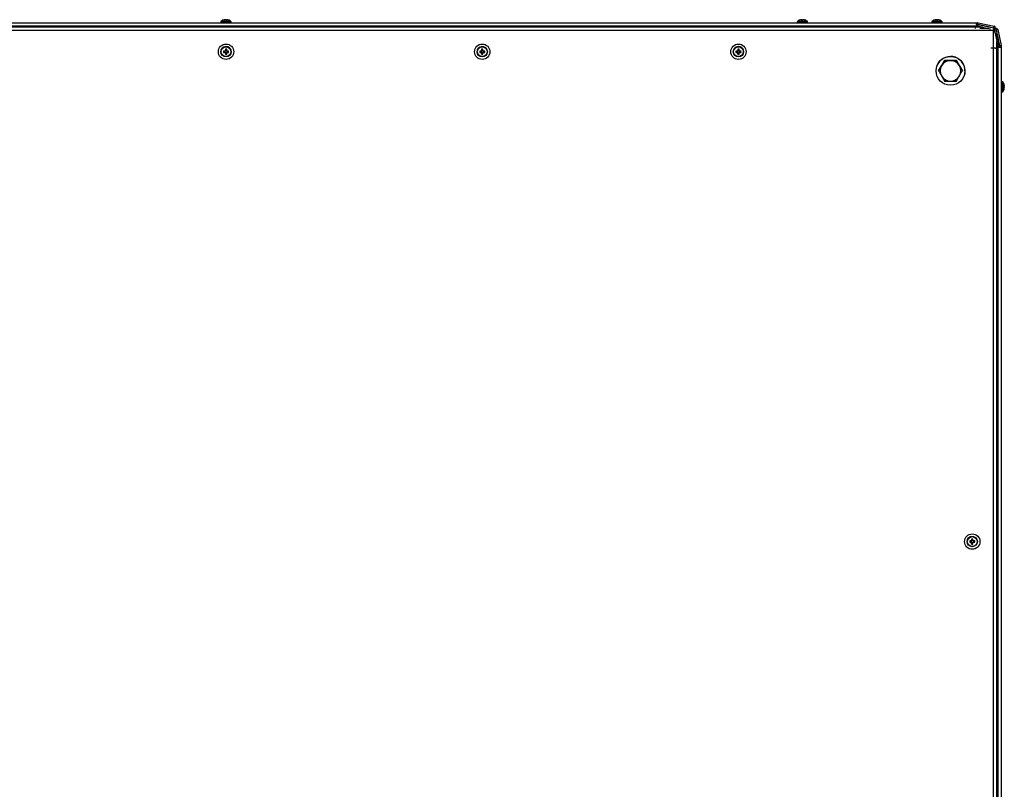
# Model space of a CAD drawing. Units: millimetres. Extents: x -219 to 8181, y 38 to 5978.
# Drawn here: x 695 to 1464, y 3922 to 4523 of the extents above; entities that cross this region are included whole.
import ezdxf

# ---------------------------------------------------------------- set-up
doc = ezdxf.new("R2010")
doc.units = ezdxf.units.MM
doc.header["$LTSCALE"] = 5

msp = doc.modelspace()

# ---------------------------------------------------------------- linework, layer by layer
at = {"color": 7, "linetype": 'Continuous', "lineweight": 25}
for p, q in [((270.14, 4520.19), (1441.94, 4520.19)), ((852.02, 4521.18), (852.02, 4520.19)), ((852.04, 4521.25), (852.03, 4521.19)), ((852.04, 4521.21), (852.04, 4520.19)), ((855.04, 4522.68), (855.24, 4522.68)), ((855.89, 4522.68), (855.43, 4522.68)), ((856.2, 4522.68), (856.66, 4522.68)), ((857.04, 4522.68), (856.84, 4522.68)), ((860.04, 4520.19), (860.04, 4521.21)), ((1302.02, 4521.18), (1302.02, 4520.19)), ((1302.04, 4521.25), (1302.03, 4521.19)), ((1302.04, 4521.21), (1302.04, 4520.19)), ((1305.04, 4522.68), (1305.24, 4522.68)), ((1305.89, 4522.68), (1305.43, 4522.68)), ((1306.2, 4522.68), (1306.66, 4522.68)), ((1307.04, 4522.68), (1306.84, 4522.68)), ((1310.04, 4520.19), (1310.04, 4521.21)), ((1407.03, 4521.2), (1407.03, 4520.19)), ((1407.03, 4521.19), (1407.03, 4520.19)), ((1407.03, 4521.19), (1407.03, 4520.19)), ((1407.03, 4521.18), (1407.03, 4520.19)), ((1407.04, 4521.21), (1407.04, 4520.19)), ((1407.04, 4521.2), (1407.04, 4520.19)), ((1407.04, 4521.2), (1407.04, 4520.19)), ((1410.04, 4522.68), (1410.24, 4522.68)), ((1410.89, 4522.68), (1410.43, 4522.68)), ((1411.2, 4522.68), (1411.65, 4522.68)), ((1412.04, 4522.68), (1411.84, 4522.68)), ((1415.04, 4520.19), (1415.04, 4521.21)), ((1441.94, 4520.19), (1441.94, 4517.69)), ((1442.04, 4520.19), (1441.94, 4520.19)), ((1442.04, 4518.99), (1442.04, 4520.19)), ((1442.04, 4520.19), (1442.95, 4520.19)), ((1442.04, 4518.99), (1442.04, 4520.19)), ((1442.95, 4518.99), (1442.95, 4520.19)), ((1443.08, 4519), (1443.32, 4520.16)), ((1443.32, 4520.16), (1455.7, 4517.52)), ((1455.24, 4514.28), (257, 4514.28)), ((270.14, 4517.69), (1441.94, 4517.69)), ((1441.94, 4517.69), (270.14, 4517.69)), ((1440.94, 4516.94), (271.15, 4516.94)), ((849.59, 4517.67), (412.49, 4517.67)), ((412.49, 4517.67), (849.59, 4517.67)), ((849.86, 4517.13), (849.92, 4516.94)), ((849.87, 4517.15), (849.95, 4516.94)), ((862.13, 4516.94), (862.21, 4517.15)), ((1299.59, 4517.67), (862.49, 4517.67)), ((862.49, 4517.67), (1299.59, 4517.67)), ((1299.86, 4517.13), (1299.92, 4516.94)), ((1299.87, 4517.15), (1299.95, 4516.94)), ((1312.13, 4516.94), (1312.21, 4517.15)), ((1404.59, 4517.67), (1312.49, 4517.67)), ((1312.49, 4517.67), (1404.59, 4517.67)), ((1404.62, 4517.67), (1404.86, 4517.12)), ((1404.86, 4517.14), (1404.94, 4516.94)), ((1404.86, 4517.14), (1404.93, 4516.94)), ((1404.86, 4517.13), (1404.93, 4516.94)), ((1404.86, 4517.13), (1404.92, 4516.94)), ((1404.87, 4517.15), (1404.95, 4516.94)), ((1404.87, 4517.15), (1404.95, 4516.94)), ((1404.87, 4517.14), (1404.94, 4516.94)), ((1417.13, 4516.94), (1417.21, 4517.15)), ((1441.92, 4517.67), (1417.48, 4517.67)), ((1417.48, 4517.67), (1441.92, 4517.67)), ((1446.3, 4516.94), (1440.94, 4516.94)), ((1441.92, 4517.69), (1441.92, 4517.67)), ((1441.92, 4517.67), (1441.92, 4517.67)), ((1441.94, 4518.99), (1442.04, 4518.99)), ((1441.94, 4518.97), (1442.02, 4518.97)), ((1441.94, 4518.92), (1442.68, 4518.92)), ((1441.94, 4517.72), (1442.68, 4517.72)), ((1442.66, 4517.7), (1441.94, 4517.7)), ((1441.94, 4517.69), (1441.94, 4517.69)), ((1442.86, 4518.97), (1442.02, 4518.97)), ((1442.04, 4518.99), (1442.04, 4518.99)), ((1442.04, 4518.99), (1442.88, 4518.99)), ((1442.68, 4517.72), (1442.66, 4517.7)), ((1442.68, 4518.92), (1442.68, 4517.72)), ((1442.8, 4517.71), (1442.78, 4517.69)), ((1446.3, 4516.94), (1442.78, 4517.69)), ((1443.05, 4518.88), (1442.8, 4517.71)), ((1442.8, 4517.71), (1452.96, 4515.55)), ((1442.86, 4518.97), (1442.88, 4518.99)), ((1442.93, 4518.97), (1442.86, 4518.97)), ((1442.88, 4518.99), (1442.95, 4518.99)), ((1442.93, 4518.97), (1442.95, 4518.99)), ((1443.05, 4518.96), (1443.07, 4518.98)), ((1452.56, 4516.94), (1443.05, 4518.96)), ((1443.05, 4518.88), (1455.43, 4516.25)), ((1443.07, 4518.98), (1443.08, 4519)), ((1443.07, 4518.98), (1455.45, 4516.35)), ((1451.64, 4515.83), (1444.42, 4515.83)), ((1452.68, 4516.94), (1452.2, 4516.94)), ((1455.43, 4516.33), (1455.09, 4516.4)), ((1455.24, 4515.55), (1455.24, 4514.28)), ((1455.24, 4514.28), (1455.24, 4515.04)), ((1455.24, 4514.28), (1455.24, 4514.33)), ((1455.24, 4500.83), (1455.24, 4514.28)), ((1455.45, 4516.35), (1455.43, 4516.33)), ((1455.45, 4516.35), (1455.7, 4517.52)), ((1456.02, 4514.4), (1456.04, 4514.4)), ((1456.11, 4513.99), (1456.02, 4514.4)), ((1457.21, 4514.65), (1456.04, 4514.4)), ((1456.04, 4514.4), (1458.67, 4502.02)), ((1457.21, 4514.65), (1459.84, 4502.27)), ((1457.26, 4515.91), (1457.24, 4515.91)), ((1457.37, 4514.31), (1457.29, 4514.67)), ((1457.29, 4514.67), (1457.31, 4514.67)), ((1457.31, 4514.67), (1458.48, 4514.92)), ((1457.31, 4514.67), (1459.94, 4502.29)), ((1457.9, 4511.42), (1457.9, 4511.82)), ((1459.92, 4502.29), (1457.9, 4511.82)), ((1458.48, 4514.92), (1461.11, 4502.54)), ((1455.27, 4510.78), (1455.24, 4510.78)), ((1458.65, 4502.02), (1457.9, 4505.57)), ((852.35, 4499), (852.35, 4499)), ((852.35, 4499), (852.35, 4499)), ((852.35, 4499), (852.35, 4499)), ((855.25, 4498.18), (854.14, 4498.18)), ((854.14, 4497.15), (855.25, 4497.15)), ((855.14, 4498.18), (855.14, 4497.15)), ((855.61, 4499.64), (855.61, 4498.53)), ((856.64, 4498.64), (855.61, 4498.64)), ((855.61, 4496.79), (855.61, 4495.68)), ((855.61, 4496.68), (856.64, 4496.68)), ((856.64, 4498.53), (856.64, 4499.64)), ((856.64, 4495.68), (856.64, 4496.79)), ((858.11, 4498.18), (856.99, 4498.18)), ((856.99, 4497.15), (858.11, 4497.15)), ((857.1, 4497.15), (857.1, 4498.18)), ((1052.35, 4499), (1052.35, 4499)), ((1052.35, 4499), (1052.35, 4499)), ((1055.25, 4498.18), (1054.14, 4498.18)), ((1054.14, 4497.15), (1055.25, 4497.15)), ((1055.14, 4498.18), (1055.14, 4497.15)), ((1055.61, 4499.64), (1055.61, 4498.53)), ((1056.64, 4498.64), (1055.61, 4498.64)), ((1055.61, 4496.79), (1055.61, 4495.68)), ((1055.61, 4496.68), (1056.64, 4496.68)), ((1056.64, 4498.53), (1056.64, 4499.64)), ((1056.64, 4495.68), (1056.64, 4496.79)), ((1058.11, 4498.18), (1056.99, 4498.18)), ((1056.99, 4497.15), (1058.11, 4497.15)), ((1057.1, 4497.15), (1057.1, 4498.18)), ((1059.89, 4496.32), (1059.89, 4496.32)), ((1059.89, 4496.32), (1059.89, 4496.32)), ((1252.35, 4499), (1252.35, 4499)), ((1255.25, 4498.18), (1254.14, 4498.18)), ((1254.14, 4497.15), (1255.25, 4497.15)), ((1254.14, 4497.15), (1255.14, 4497.15)), ((1255.14, 4498.18), (1255.14, 4497.15)), ((1255.44, 4497.15), (1255.14, 4497.15)), ((1255.61, 4499.64), (1255.61, 4498.53)), ((1255.61, 4499.64), (1255.61, 4498.64)), ((1255.61, 4498.34), (1255.61, 4498.64)), ((1256.64, 4498.64), (1255.61, 4498.64)), ((1255.61, 4496.68), (1255.61, 4496.98)), ((1255.61, 4496.79), (1255.61, 4495.68)), ((1255.61, 4495.68), (1255.61, 4496.68)), ((1255.61, 4496.68), (1256.64, 4496.68)), ((1256.64, 4498.53), (1256.64, 4499.64)), ((1256.64, 4495.68), (1256.64, 4496.79)), ((1257.1, 4497.15), (1256.8, 4497.15)), ((1258.11, 4498.18), (1256.99, 4498.18)), ((1256.99, 4497.15), (1258.11, 4497.15)), ((1257.1, 4497.15), (1257.1, 4498.18)), ((1258.11, 4497.15), (1257.1, 4497.15)), ((1259.89, 4496.32), (1259.89, 4496.32)), ((1453.24, 4500.83), (1455.24, 4500.83)), ((1453.24, 4500.83), (1453.24, 4500.73)), ((1453.24, 4500.73), (1453.24, 4500.83)), ((1453.24, 4500.73), (1455.24, 4500.73)), ((1453.24, 4500.73), (1453.24, 4500.73)), ((1453.24, 4500.73), (1455.24, 4500.73)), ((1455.24, 3729.59), (1455.24, 4500.73)), ((1455.24, 4500.73), (1455.24, 4500.73)), ((1455.24, 4500.73), (1455.29, 4500.73)), ((1457.9, 3730.36), (1457.9, 4500.16)), ((1458.64, 4501.16), (1458.64, 4476.71)), ((1458.65, 4501.16), (1458.64, 4501.16)), ((1458.64, 4476.71), (1458.64, 4501.16)), ((1458.64, 4501.16), (1458.64, 4501.16)), ((1458.65, 4502.02), (1458.67, 4502.02)), ((1458.65, 4501.16), (1458.65, 3729.36)), ((1458.65, 4501.16), (1461.15, 4501.16)), ((1458.65, 4501.16), (1458.65, 4501.16)), ((1458.65, 3729.36), (1458.65, 4501.16)), ((1458.66, 4501.16), (1458.66, 4501.89)), ((1458.66, 4501.89), (1458.68, 4501.89)), ((1458.67, 4502.02), (1459.84, 4502.27)), ((1458.68, 4501.89), (1458.68, 4501.16)), ((1458.68, 4501.89), (1459.88, 4501.89)), ((1459.88, 4501.89), (1459.88, 4501.16)), ((1459.94, 4502.29), (1459.92, 4502.29)), ((1459.96, 4502.29), (1459.94, 4502.29)), ((1459.95, 4502.17), (1459.94, 4502.17)), ((1459.94, 4502.1), (1459.94, 4502.17)), ((1459.94, 4501.26), (1459.94, 4502.1)), ((1459.95, 4502.1), (1459.94, 4502.1)), ((1459.94, 4501.16), (1459.94, 4501.26)), ((1461.15, 4502.17), (1459.95, 4502.17)), ((1459.95, 4502.17), (1459.95, 4502.1)), ((1459.95, 4502.1), (1459.95, 4501.26)), ((1459.95, 4501.26), (1459.95, 4501.26)), ((1459.95, 4501.16), (1459.95, 4501.26)), ((1459.95, 4501.26), (1461.15, 4501.26)), ((1461.11, 4502.54), (1459.96, 4502.29)), ((1461.15, 4502.17), (1461.15, 4501.26)), ((1461.15, 4501.26), (1461.15, 4501.16)), ((1461.15, 4501.16), (1461.15, 3729.36)), ((1414.71, 4486.73), (1417.02, 4490.73)), ((1417.02, 4490.73), (1417.02, 4490.73)), ((1417.02, 4490.73), (1421.64, 4490.73)), ((1421.64, 4490.73), (1426.26, 4490.73)), ((1426.26, 4490.73), (1426.26, 4490.73)), ((1426.26, 4490.73), (1428.57, 4486.73)), ((1411.04, 4486.49), (1411.04, 4486.49)), ((1412.4, 4482.73), (1414.71, 4486.73)), ((1412.4, 4482.73), (1412.4, 4482.73)), ((1428.57, 4486.73), (1430.88, 4482.73)), ((1430.88, 4482.73), (1430.88, 4482.73)), ((1432.24, 4478.97), (1432.24, 4478.97)), ((1458.11, 4476.43), (1457.9, 4476.35)), ((1458.11, 4476.43), (1457.9, 4476.35)), ((1458.1, 4476.43), (1457.9, 4476.35)), ((1458.1, 4476.43), (1457.9, 4476.36)), ((1458.1, 4476.43), (1457.9, 4476.36)), ((1458.1, 4476.43), (1457.9, 4476.36)), ((1458.09, 4476.43), (1457.9, 4476.36)), ((1458.64, 4476.71), (1458.1, 4476.45)), ((1458.64, 4476.71), (1458.1, 4476.45)), ((1458.64, 4476.71), (1458.11, 4476.45)), ((1458.64, 4476.7), (1458.11, 4476.45)), ((1462.16, 4474.26), (1461.15, 4474.26)), ((1461.15, 4466.26), (1462.16, 4466.26)), ((1463.64, 4471.27), (1463.64, 4471.13)), ((1463.64, 4470.3), (1463.64, 4470.78)), ((1463.64, 4470.22), (1463.64, 4469.74)), ((1463.64, 4469.25), (1463.64, 4469.39)), ((1457.9, 4464.17), (1458.11, 4464.09)), ((1458.64, 4463.8), (1458.64, 4321.72)), ((1458.64, 4321.72), (1458.64, 4463.8)), ((1458.11, 4321.43), (1457.9, 4321.35)), ((1458.09, 4321.43), (1457.9, 4321.36)), ((1458.64, 4321.7), (1458.09, 4321.44)), ((1457.9, 4309.17), (1458.11, 4309.09)), ((1457.9, 4309.16), (1458.09, 4309.09)), ((1458.64, 4308.81), (1458.64, 3921.72)), ((1458.64, 3921.72), (1458.64, 4308.81)), ((1434.85, 4116.5), (1434.85, 4116.5)), ((1437.75, 4115.68), (1436.64, 4115.68)), ((1436.64, 4114.65), (1437.75, 4114.65)), ((1436.64, 4114.65), (1437.64, 4114.65)), ((1437.64, 4115.68), (1437.64, 4114.65)), ((1437.94, 4114.65), (1437.64, 4114.65)), ((1438.11, 4117.14), (1438.11, 4116.03)), ((1438.11, 4117.14), (1438.11, 4116.14)), ((1438.11, 4115.84), (1438.11, 4116.14)), ((1439.14, 4116.14), (1438.11, 4116.14)), ((1438.11, 4114.18), (1438.11, 4114.48)), ((1438.11, 4114.29), (1438.11, 4113.18)), ((1438.11, 4113.18), (1438.11, 4114.18)), ((1438.11, 4114.18), (1439.14, 4114.18)), ((1439.14, 4116.03), (1439.14, 4117.14)), ((1439.14, 4113.18), (1439.14, 4114.29)), ((1439.6, 4114.65), (1439.3, 4114.65)), ((1440.61, 4115.68), (1439.49, 4115.68)), ((1439.49, 4114.65), (1440.61, 4114.65)), ((1439.6, 4114.65), (1439.6, 4115.68)), ((1440.61, 4114.65), (1439.6, 4114.65)), ((1442.39, 4113.82), (1442.39, 4113.82))]:
    msp.add_line(p, q, dxfattribs=at)
at = {"color": 8, "linetype": 'Continuous', "lineweight": 25}
for p, q in [((852.02, 4521.18), (852.04, 4521.18)), ((1302.02, 4521.18), (1302.04, 4521.18)), ((1407.03, 4521.2), (1407.04, 4521.2)), ((1407.03, 4521.19), (1407.04, 4521.19)), ((1407.03, 4521.19), (1407.03, 4521.19)), ((1407.03, 4521.18), (1407.03, 4521.18)), ((1407.04, 4521.2), (1407.04, 4521.2)), ((1407.04, 4521.2), (1407.04, 4521.2)), ((849.88, 4517.13), (849.86, 4517.13)), ((1299.86, 4517.13), (1299.88, 4517.13)), ((1404.87, 4517.14), (1404.86, 4517.14)), ((1404.87, 4517.14), (1404.86, 4517.14)), ((1404.86, 4517.13), (1404.86, 4517.13)), ((1404.86, 4517.13), (1404.86, 4517.13)), ((1404.87, 4517.15), (1404.87, 4517.15)), ((1404.87, 4517.14), (1404.87, 4517.14)), ((1440.94, 4516.94), (1440.94, 4515.77)), ((1455.43, 4516.25), (1455.24, 4515.37)), ((1457.38, 4514.31), (1457.28, 4514.3)), ((1457.9, 4500.16), (1456.73, 4500.16)), ((1458.09, 4476.43), (1458.09, 4476.43)), ((1458.1, 4476.43), (1458.1, 4476.43)), ((1458.1, 4476.43), (1458.1, 4476.43)), ((1458.1, 4476.43), (1458.1, 4476.43)), ((1458.1, 4476.43), (1458.1, 4476.43)), ((1458.09, 4464.09), (1458.09, 4464.09)), ((1458.1, 4464.09), (1458.1, 4464.09)), ((1458.1, 4464.09), (1458.1, 4464.09)), ((1458.1, 4464.09), (1458.1, 4464.09)), ((1458.1, 4464.09), (1458.1, 4464.09)), ((1458.09, 4321.42), (1458.09, 4321.43)), ((1458.09, 4309.09), (1458.09, 4309.1))]:
    msp.add_line(p, q, dxfattribs=at)
at = {"color": 8, "linetype": 'Continuous', "lineweight": 25, "flags": 128}
for points in [[(852.04, 4521.21), (852.08, 4521.21), (852.42, 4521.21), (853.09, 4521.21), (854.01, 4521.21), (855.12, 4521.21), (856.31, 4521.21), (857.47, 4521.21), (858.51, 4521.21), (859.33, 4521.21), (859.85, 4521.21), (860.04, 4521.21), (860.04, 4521.21)], [(1302.04, 4521.21), (1302.08, 4521.21), (1302.42, 4521.21), (1303.09, 4521.21), (1304.01, 4521.21), (1305.12, 4521.21), (1306.31, 4521.21), (1307.47, 4521.21), (1308.51, 4521.21), (1309.33, 4521.21), (1309.85, 4521.21), (1310.04, 4521.21), (1310.04, 4521.21)], [(1407.04, 4521.21), (1407.08, 4521.21), (1407.42, 4521.21), (1408.09, 4521.21), (1409.01, 4521.21), (1410.12, 4521.21), (1411.31, 4521.21), (1412.47, 4521.21), (1413.51, 4521.21), (1414.33, 4521.21), (1414.85, 4521.21), (1415.04, 4521.21), (1415.04, 4521.21)], [(849.87, 4517.15), (850.05, 4517.15), (850.58, 4517.15), (851.42, 4517.15), (852.54, 4517.15), (853.85, 4517.15), (855.3, 4517.15), (856.79, 4517.15), (858.23, 4517.15), (859.55, 4517.15), (860.66, 4517.15), (861.5, 4517.15), (862.03, 4517.15), (862.21, 4517.15), (862.21, 4517.15)], [(1312.21, 4517.15), (1312.03, 4517.15), (1311.5, 4517.15), (1310.66, 4517.15), (1309.55, 4517.15), (1308.23, 4517.15), (1306.79, 4517.15), (1305.3, 4517.15), (1303.85, 4517.15), (1302.54, 4517.15), (1301.42, 4517.15), (1300.58, 4517.15), (1300.05, 4517.15), (1299.87, 4517.15), (1299.87, 4517.15)], [(1417.21, 4517.15), (1417.03, 4517.15), (1416.5, 4517.15), (1415.66, 4517.15), (1414.55, 4517.15), (1413.23, 4517.15), (1411.79, 4517.15), (1410.3, 4517.15), (1408.85, 4517.15), (1407.54, 4517.15), (1406.42, 4517.15), (1405.58, 4517.15), (1405.05, 4517.15), (1404.87, 4517.15), (1404.87, 4517.15)], [(1456.12, 4513.99), (1455.41, 4513.61), (1455.22, 4513.48)], [(1458.11, 4464.09), (1458.11, 4464.27), (1458.11, 4464.8), (1458.11, 4465.64), (1458.11, 4466.76), (1458.11, 4468.07), (1458.11, 4469.52), (1458.11, 4471), (1458.11, 4472.45), (1458.11, 4473.77), (1458.11, 4474.88), (1458.11, 4475.72), (1458.11, 4476.25), (1458.11, 4476.43)], [(1462.16, 4474.26), (1462.16, 4474.2), (1462.16, 4473.82), (1462.16, 4473.12), (1462.16, 4472.17)], [(1462.45, 4474.11), (1462.45, 4474.08), (1462.45, 4473.74), (1462.45, 4473.06), (1462.45, 4472.1)], [(1462.16, 4472.17), (1462.16, 4471.05), (1462.16, 4469.86), (1462.16, 4468.7), (1462.16, 4467.68), (1462.16, 4466.9), (1462.16, 4466.41), (1462.16, 4466.26)], [(1462.45, 4472.1), (1462.45, 4470.96), (1462.45, 4469.76), (1462.45, 4468.6), (1462.45, 4467.61), (1462.45, 4466.87), (1462.45, 4466.47), (1462.45, 4466.41)], [(1458.11, 4321.43), (1458.11, 4321.39), (1458.11, 4321.03), (1458.11, 4320.34), (1458.11, 4319.35), (1458.11, 4318.13), (1458.11, 4316.74), (1458.11, 4315.26), (1458.11, 4313.78), (1458.11, 4312.39), (1458.11, 4311.17), (1458.11, 4310.18), (1458.11, 4309.49), (1458.11, 4309.14), (1458.11, 4309.09)]]:
    msp.add_lwpolyline(points, dxfattribs=at)
at = {"color": 7, "linetype": 'Continuous', "lineweight": 25, "flags": 128}
for points in [[(852.19, 4521.5), (852.3, 4521.5), (852.78, 4521.5), (853.57, 4521.5), (854.61, 4521.5), (855.78, 4521.5), (856.98, 4521.5), (858.09, 4521.5), (859, 4521.5), (859.62, 4521.5), (859.89, 4521.5), (859.9, 4521.5)], [(855.43, 4522.68), (855.3, 4522.66), (855.22, 4522.65)], [(1302.19, 4521.5), (1302.3, 4521.5), (1302.78, 4521.5), (1303.57, 4521.5), (1304.61, 4521.5), (1305.78, 4521.5), (1306.98, 4521.5), (1308.09, 4521.5), (1309, 4521.5), (1309.62, 4521.5), (1309.89, 4521.5), (1309.9, 4521.5)], [(1305.43, 4522.68), (1305.3, 4522.66), (1305.24, 4522.65)], [(1407.19, 4521.5), (1407.3, 4521.5), (1407.78, 4521.5), (1408.57, 4521.5), (1409.61, 4521.5), (1410.78, 4521.5), (1411.98, 4521.5), (1413.09, 4521.5), (1414, 4521.5), (1414.62, 4521.5), (1414.89, 4521.5), (1414.9, 4521.5)], [(1410.43, 4522.68), (1410.3, 4522.66), (1410.27, 4522.66)], [(1456.11, 4513.99), (1455.39, 4513.61), (1455.21, 4513.49)], [(1455.24, 4513.44), (1455.51, 4512.93), (1455.63, 4512.59)], [(1456.02, 4514.4), (1456.01, 4514.89), (1456.15, 4515.26)], [(1457.9, 4500.16), (1457.9, 4502.62), (1457.9, 4505.01), (1457.9, 4505.57)], [(1455.24, 4500.73), (1455.83, 4500.73), (1456.34, 4500.73), (1456.67, 4500.73), (1456.73, 4500.73)], [(1432.89, 4482.73), (1432.71, 4480.72), (1432.24, 4478.97)]]:
    msp.add_lwpolyline(points, dxfattribs=at)
at = {"color": 7, "linetype": 'Continuous', "lineweight": 25}
for centre, radius in [((856.12, 4497.66), 6), ((856.12, 4497.66), 4), ((856.12, 4497.66), 3.85), ((1056.12, 4497.66), 6), ((1056.12, 4497.66), 4), ((1056.12, 4497.66), 3.85), ((1256.12, 4497.66), 6), ((1256.12, 4497.66), 4), ((1256.12, 4497.66), 3.85), ((1421.64, 4482.73), 11.25), ((1438.62, 4115.16), 6), ((1438.62, 4115.16), 4), ((1438.62, 4115.16), 3.85)]:
    msp.add_circle(centre, radius, dxfattribs=at)
for centre, radius, start, end in [((856.04, 4516.26), 6.5, 102.27397, 126.35837), ((855.86, 4517.08), 5.66, 98.30912, 102.26384), ((855.72, 4521.43), 1.35, 110.87228, 131.72625), ((855.3, 4516.27), 6.18, 85.5647, 94.4353), ((856.68, 4521.43), 1.35, 110.87355, 131.72498), ((855.49, 4521.6), 1.15, 60.74136, 69.92311), ((855.84, 4517.09), 5.65, 70.86042, 81.69835), ((856.22, 4517.09), 5.65, 70.86616, 81.69223), ((856.04, 4516.26), 6.5, 53.64163, 77.7227), ((857.88, 4521.44), 1.01, 78.99534, 101.00466), ((1306.04, 4516.26), 6.5, 102.27397, 126.35837), ((1305.86, 4517.08), 5.66, 98.30893, 102.26326), ((1305.72, 4521.43), 1.35, 110.87384, 131.72652), ((1305.3, 4516.27), 6.18, 85.5647, 94.4353), ((1306.68, 4521.43), 1.35, 110.8763, 131.72406), ((1305.5, 4521.62), 1.13, 61.3979, 69.97346), ((1305.84, 4517.09), 5.65, 70.86049, 81.69752), ((1306.22, 4517.09), 5.65, 70.86525, 81.69276), ((1306.04, 4516.26), 6.5, 53.64163, 77.7227), ((1307.88, 4521.44), 1.01, 78.99487, 101.00513), ((1411.04, 4516.26), 6.5, 102.27397, 126.35837), ((1410.86, 4517.07), 5.67, 98.3107, 102.26148), ((1410.72, 4521.43), 1.35, 110.87355, 131.72498), ((1410.3, 4516.27), 6.18, 85.56474, 94.43526), ((1411.68, 4521.43), 1.35, 110.87355, 131.72498), ((1410.5, 4521.61), 1.14, 63.19239, 69.92839), ((1410.84, 4517.09), 5.65, 70.86015, 81.69862), ((1411.22, 4517.09), 5.65, 70.86572, 81.69305), ((1411.04, 4516.26), 6.5, 53.64163, 77.7227), ((1412.88, 4521.44), 1, 78.98002, 101.01998), ((1442.95, 4518.39), 1.8, 78, 90), ((1442.66, 4517.1), 0.6, 78, 90), ((1442.68, 4517.12), 1.8, 78, 90), ((1442.68, 4517.12), 0.6, 78, 90), ((1442.93, 4518.37), 0.6, 78, 90), ((1442.95, 4518.39), 0.6, 78, 90), ((1455.44, 4516.3), 1.25, 260.88208, 78), ((1455.42, 4516.28), 1.25, 261.69294, 305.45464), ((1455.44, 4516.3), 0.05, 258, 78), ((1455.42, 4516.28), 0.05, 340.6862, 78), ((1457.26, 4514.66), 1.25, 12, 192), ((1457.24, 4514.66), 1.25, 90, 125.06682), ((1457.26, 4514.66), 0.05, 12, 192), ((1457.24, 4514.66), 0.05, 12, 79.96026), ((856.12, 4497.66), 4, 340.49047, 160.49047), ((868.51, 4497.66), 14.38, 177.94798, 182.05202), ((856.12, 4497.66), 1.01, 120.68693, 149.31307), ((856.12, 4497.66), 1.01, 210.68693, 239.31307), ((856.12, 4497.66), 0.851, 142.7589, 217.2411), ((856.12, 4497.66), 0.851, 127.2411, 142.7589), ((856.12, 4497.66), 0.851, 217.2411, 232.7589), ((856.12, 4485.26), 14.39, 87.94906, 92.05094), ((856.12, 4497.66), 0.851, 52.7589, 127.2411), ((856.12, 4497.66), 0.851, 232.7589, 307.2411), ((856.12, 4497.66), 1.01, 30.68693, 59.31307), ((856.12, 4497.66), 0.851, 37.2411, 52.7589), ((856.12, 4497.66), 1.01, 300.68693, 329.31307), ((856.12, 4497.66), 0.851, 307.2411, 322.7589), ((856.12, 4497.66), 0.851, 322.7589, 37.2411), ((843.75, 4497.66), 14.36, 357.94503, 2.05497), ((1056.12, 4497.66), 4, 340.49047, 160.49047), ((1068.51, 4497.66), 14.38, 177.94769, 182.05231), ((1056.12, 4497.66), 1.01, 120.68693, 149.31307), ((1056.12, 4497.66), 1.01, 210.68693, 239.31307), ((1056.12, 4497.66), 0.851, 142.7589, 217.2411), ((1056.12, 4497.66), 0.851, 127.2411, 142.7589), ((1056.12, 4497.66), 0.851, 217.2411, 232.7589), ((1056.12, 4485.26), 14.39, 87.94906, 92.05094), ((1056.12, 4497.66), 0.851, 52.7589, 127.2411), ((1056.12, 4497.66), 0.851, 232.7589, 307.2411), ((1056.12, 4497.66), 1.01, 30.68693, 59.31307), ((1056.12, 4497.66), 0.851, 37.2411, 52.7589), ((1056.12, 4497.66), 1.01, 300.68693, 329.31307), ((1056.12, 4497.66), 0.851, 307.2411, 322.7589), ((1056.12, 4497.66), 0.851, 322.7589, 37.2411), ((1043.73, 4497.66), 14.38, 357.94771, 2.05229), ((1256.12, 4497.66), 4, 340.49047, 160.49047), ((1268.49, 4497.66), 14.36, 177.94503, 182.05497), ((1256.12, 4497.66), 1.01, 120.68693, 149.31307), ((1256.12, 4497.66), 1.01, 210.68693, 239.31307), ((1256.12, 4497.66), 0.851, 142.7589, 217.2411), ((1256.12, 4497.66), 0.851, 127.2411, 142.7589), ((1256.12, 4497.66), 0.851, 217.2411, 232.7589), ((1256.12, 4485.26), 14.39, 87.94906, 92.05094), ((1256.12, 4497.66), 0.851, 52.7589, 127.2411), ((1256.12, 4497.66), 0.851, 232.7589, 307.2411), ((1256.12, 4497.66), 1.01, 30.68693, 59.31307), ((1256.12, 4497.66), 0.851, 37.2411, 52.7589), ((1256.12, 4497.66), 1.01, 300.68693, 329.31307), ((1256.12, 4497.66), 0.851, 307.2411, 322.7589), ((1256.12, 4497.66), 0.851, 322.7589, 37.2411), ((1243.73, 4497.66), 14.38, 357.94798, 2.05202), ((1458.06, 4501.89), 0.6, 0.00984, 12), ((1458.08, 4501.89), 0.6, 0.00984, 12), ((1458.08, 4501.89), 1.8, 0.00984, 12), ((1459.34, 4502.17), 0.6, 0.00984, 12), ((1459.35, 4502.17), 0.6, 0.00984, 12), ((1459.35, 4502.17), 1.8, 0.00984, 12), ((856.12, 4510.04), 14.37, 267.94685, 272.05315), ((1056.12, 4510.04), 14.37, 267.94686, 272.05314), ((1256.12, 4510.04), 14.37, 267.94685, 272.05315), ((1421.64, 4482.73), 11.25, 0.00236, 160.49047), ((1421.64, 4482.73), 8, 90, 150), ((1421.64, 4482.73), 8, 30, 90), ((1421.64, 4482.73), 8, 150, 210), ((1421.64, 4482.73), 8, 330, 30), ((1421.64, 4482.73), 8, 210, 270), ((1421.64, 4482.73), 8, 270, 330), ((1457.22, 4470.26), 6.5, 9.56264, 36.35837), ((1457.22, 4470.26), 6.5, 323.64163, 350.43554), ((1461.85, 4470.6), 1.86, 16.30653, 34.51283), ((1457.85, 4471.21), 5.55, 355.32437, 4.67563), ((1461.85, 4469.7), 1.86, 16.30653, 34.51283), ((1458.58, 4470.52), 5.12, 339.86303, 351.23185), ((1458.59, 4470.03), 5.11, 339.85637, 351.2344), ((1461.77, 4468.52), 1.64, 351.37984, 8.6132), ((1458.61, 4470), 5.09, 8.75318, 12.7729), ((1438.62, 4115.16), 4, 340.49047, 160.49047), ((1451, 4115.16), 14.37, 177.94685, 182.05315), ((1438.62, 4115.16), 1.01, 120.68693, 149.31307), ((1438.62, 4115.16), 1.01, 210.68693, 239.31307), ((1438.62, 4115.16), 0.851, 142.7589, 217.2411), ((1438.62, 4115.16), 0.851, 127.2411, 142.7589), ((1438.62, 4115.16), 0.851, 217.2411, 232.7589), ((1438.62, 4102.77), 14.39, 87.94853, 92.05147), ((1438.62, 4115.16), 0.851, 52.7589, 127.2411), ((1438.62, 4115.16), 0.851, 232.7589, 307.2411), ((1438.62, 4127.54), 14.37, 267.9465, 272.0535), ((1438.62, 4115.16), 1.01, 30.68693, 59.31307), ((1438.62, 4115.16), 0.851, 37.2411, 52.7589), ((1438.62, 4115.16), 1.01, 300.68693, 329.31307), ((1438.62, 4115.16), 0.851, 307.2411, 322.7589), ((1438.62, 4115.16), 0.851, 322.7589, 37.2411), ((1426.22, 4115.16), 14.39, 357.94906, 2.05094)]:
    msp.add_arc(centre, radius, start, end, dxfattribs=at)
for points, knots in [([(852.05, 4521.26), (852.05, 4521.25), (852.04, 4521.23), (852.04, 4521.21), (852.05, 4521.2)], [0, 0, 0, 0, 0.665909, 1, 1, 1, 1]), ([(855.45, 4522.37), (855.45, 4522.39), (855.44, 4522.49), (855.43, 4522.6), (855.43, 4522.68)], [0, 0, 0, 0, 0.193207, 1, 1, 1, 1]), ([(860.04, 4521.2), (860.04, 4521.21), (860.05, 4521.25), (860.03, 4521.29), (860.02, 4521.33)], [0, 0, 0, 0, 0.200927, 1, 1, 1, 1]), ([(1302.05, 4521.26), (1302.05, 4521.25), (1302.04, 4521.23), (1302.04, 4521.21), (1302.05, 4521.2)], [0, 0, 0, 0, 0.665909, 1, 1, 1, 1]), ([(1305.45, 4522.37), (1305.45, 4522.39), (1305.44, 4522.49), (1305.43, 4522.6), (1305.43, 4522.68)], [0, 0, 0, 0, 0.193204, 1, 1, 1, 1]), ([(1310.04, 4521.2), (1310.04, 4521.21), (1310.05, 4521.25), (1310.03, 4521.29), (1310.02, 4521.33)], [0, 0, 0, 0, 0.200934, 1, 1, 1, 1]), ([(1407.05, 4521.26), (1407.05, 4521.25), (1407.04, 4521.23), (1407.04, 4521.21), (1407.04, 4521.2)], [0, 0, 0, 0, 0.665952, 1, 1, 1, 1]), ([(1415.04, 4521.2), (1415.04, 4521.21), (1415.05, 4521.25), (1415.03, 4521.29), (1415.02, 4521.32)], [0, 0, 0, 0, 0.20092, 1, 1, 1, 1]), ([(849.59, 4517.67), (849.68, 4517.55), (849.8, 4517.4), (849.84, 4517.21), (849.85, 4517.15)], [0, 0, 0, 0, 0.73631, 1, 1, 1, 1]), ([(862.22, 4517.13), (862.23, 4517.17), (862.27, 4517.37), (862.39, 4517.54), (862.49, 4517.67)], [0, 0, 0, 0, 0.188309, 1, 1, 1, 1]), ([(1299.59, 4517.67), (1299.68, 4517.55), (1299.8, 4517.39), (1299.84, 4517.19), (1299.86, 4517.13)], [0, 0, 0, 0, 0.706747, 1, 1, 1, 1]), ([(1299.59, 4517.67), (1299.59, 4517.67), (1299.73, 4517.51), (1299.79, 4517.29), (1299.84, 4517.09)], [0, 0, 0, 0, 0.028329, 1, 1, 1, 1]), ([(1312.23, 4517.17), (1312.24, 4517.19), (1312.27, 4517.38), (1312.39, 4517.54), (1312.49, 4517.67)], [0, 0, 0, 0, 0.136935, 1, 1, 1, 1]), ([(1417.24, 4517.14), (1417.28, 4517.3), (1417.33, 4517.49), (1417.46, 4517.64), (1417.48, 4517.67)], [0, 0, 0, 0, 0.822443, 1, 1, 1, 1]), ([(855.44, 4498.18), (855.44, 4498.18), (855.38, 4498.18), (855.32, 4498.18), (855.26, 4498.18), (855.25, 4498.18)], [0, 0, 0, 0, 0.069927, 0.88657, 1, 1, 1, 1]), ([(855.44, 4498.18), (855.44, 4498.18), (855.38, 4498.18), (855.32, 4498.18), (855.26, 4498.18), (855.25, 4498.18)], [0, 0, 0, 0, 0.069927, 0.88657, 1, 1, 1, 1]), ([(855.44, 4498.18), (855.44, 4498.18), (855.38, 4498.18), (855.32, 4498.18), (855.26, 4498.18), (855.25, 4498.18)], [0, 0, 0, 0, 0.069927, 0.88657, 1, 1, 1, 1]), ([(855.25, 4497.15), (855.26, 4497.15), (855.32, 4497.15), (855.38, 4497.15), (855.44, 4497.15), (855.44, 4497.15)], [0, 0, 0, 0, 0.11343, 0.930073, 1, 1, 1, 1]), ([(855.25, 4497.15), (855.26, 4497.15), (855.32, 4497.15), (855.38, 4497.15), (855.44, 4497.15), (855.44, 4497.15)], [0, 0, 0, 0, 0.11343, 0.930073, 1, 1, 1, 1]), ([(855.25, 4497.15), (855.26, 4497.15), (855.32, 4497.15), (855.38, 4497.15), (855.44, 4497.15), (855.44, 4497.15)], [0, 0, 0, 0, 0.11343, 0.930073, 1, 1, 1, 1]), ([(855.61, 4498.53), (855.61, 4498.52), (855.61, 4498.46), (855.61, 4498.4), (855.61, 4498.34), (855.61, 4498.34)], [0, 0, 0, 0, 0.11343, 0.930072, 1, 1, 1, 1]), ([(855.61, 4498.53), (855.61, 4498.52), (855.61, 4498.46), (855.61, 4498.4), (855.61, 4498.34), (855.61, 4498.34)], [0, 0, 0, 0, 0.11343, 0.930072, 1, 1, 1, 1]), ([(855.61, 4498.53), (855.61, 4498.52), (855.61, 4498.46), (855.61, 4498.4), (855.61, 4498.34), (855.61, 4498.34)], [0, 0, 0, 0, 0.11343, 0.930072, 1, 1, 1, 1]), ([(855.61, 4496.98), (855.61, 4496.98), (855.61, 4496.92), (855.61, 4496.86), (855.61, 4496.8), (855.61, 4496.79)], [0, 0, 0, 0, 0.069927, 0.88657, 1, 1, 1, 1]), ([(855.61, 4496.98), (855.61, 4496.98), (855.61, 4496.92), (855.61, 4496.86), (855.61, 4496.8), (855.61, 4496.79)], [0, 0, 0, 0, 0.069927, 0.88657, 1, 1, 1, 1]), ([(855.61, 4496.98), (855.61, 4496.98), (855.61, 4496.92), (855.61, 4496.86), (855.61, 4496.8), (855.61, 4496.79)], [0, 0, 0, 0, 0.069927, 0.88657, 1, 1, 1, 1]), ([(856.64, 4498.34), (856.64, 4498.34), (856.64, 4498.4), (856.64, 4498.46), (856.64, 4498.52), (856.64, 4498.53)], [0, 0, 0, 0, 0.069928, 0.88657, 1, 1, 1, 1]), ([(856.64, 4498.34), (856.64, 4498.34), (856.64, 4498.4), (856.64, 4498.46), (856.64, 4498.52), (856.64, 4498.53)], [0, 0, 0, 0, 0.069928, 0.88657, 1, 1, 1, 1]), ([(856.64, 4498.34), (856.64, 4498.34), (856.64, 4498.4), (856.64, 4498.46), (856.64, 4498.52), (856.64, 4498.53)], [0, 0, 0, 0, 0.069928, 0.88657, 1, 1, 1, 1]), ([(856.64, 4496.79), (856.64, 4496.8), (856.64, 4496.86), (856.64, 4496.92), (856.64, 4496.98), (856.64, 4496.98)], [0, 0, 0, 0, 0.11343, 0.930073, 1, 1, 1, 1]), ([(856.64, 4496.79), (856.64, 4496.8), (856.64, 4496.86), (856.64, 4496.92), (856.64, 4496.98), (856.64, 4496.98)], [0, 0, 0, 0, 0.11343, 0.930073, 1, 1, 1, 1]), ([(856.64, 4496.79), (856.64, 4496.8), (856.64, 4496.86), (856.64, 4496.92), (856.64, 4496.98), (856.64, 4496.98)], [0, 0, 0, 0, 0.11343, 0.930073, 1, 1, 1, 1]), ([(856.99, 4498.18), (856.98, 4498.18), (856.92, 4498.18), (856.86, 4498.18), (856.8, 4498.18), (856.8, 4498.18)], [0, 0, 0, 0, 0.11343, 0.930073, 1, 1, 1, 1]), ([(856.99, 4498.18), (856.98, 4498.18), (856.92, 4498.18), (856.86, 4498.18), (856.8, 4498.18), (856.8, 4498.18)], [0, 0, 0, 0, 0.11343, 0.930073, 1, 1, 1, 1]), ([(856.99, 4498.18), (856.98, 4498.18), (856.92, 4498.18), (856.86, 4498.18), (856.8, 4498.18), (856.8, 4498.18)], [0, 0, 0, 0, 0.11343, 0.930073, 1, 1, 1, 1]), ([(856.8, 4497.15), (856.8, 4497.15), (856.86, 4497.15), (856.92, 4497.15), (856.98, 4497.15), (856.99, 4497.15)], [0, 0, 0, 0, 0.069927, 0.88657, 1, 1, 1, 1]), ([(856.8, 4497.15), (856.8, 4497.15), (856.86, 4497.15), (856.92, 4497.15), (856.98, 4497.15), (856.99, 4497.15)], [0, 0, 0, 0, 0.069927, 0.88657, 1, 1, 1, 1]), ([(856.8, 4497.15), (856.8, 4497.15), (856.86, 4497.15), (856.92, 4497.15), (856.98, 4497.15), (856.99, 4497.15)], [0, 0, 0, 0, 0.069927, 0.88657, 1, 1, 1, 1]), ([(1055.44, 4498.18), (1055.44, 4498.18), (1055.38, 4498.18), (1055.32, 4498.18), (1055.26, 4498.18), (1055.25, 4498.18)], [0, 0, 0, 0, 0.070032, 0.886675, 1, 1, 1, 1]), ([(1055.44, 4498.18), (1055.44, 4498.18), (1055.38, 4498.18), (1055.32, 4498.18), (1055.26, 4498.18), (1055.25, 4498.18)], [0, 0, 0, 0, 0.070032, 0.886675, 1, 1, 1, 1]), ([(1055.25, 4497.15), (1055.26, 4497.15), (1055.32, 4497.15), (1055.38, 4497.15), (1055.44, 4497.15), (1055.44, 4497.15)], [0, 0, 0, 0, 0.113325, 0.929968, 1, 1, 1, 1]), ([(1055.25, 4497.15), (1055.26, 4497.15), (1055.32, 4497.15), (1055.38, 4497.15), (1055.44, 4497.15), (1055.44, 4497.15)], [0, 0, 0, 0, 0.113325, 0.929968, 1, 1, 1, 1]), ([(1055.61, 4498.53), (1055.61, 4498.52), (1055.61, 4498.46), (1055.61, 4498.4), (1055.61, 4498.34), (1055.61, 4498.34)], [0, 0, 0, 0, 0.113325, 0.929967, 1, 1, 1, 1]), ([(1055.61, 4498.53), (1055.61, 4498.52), (1055.61, 4498.46), (1055.61, 4498.4), (1055.61, 4498.34), (1055.61, 4498.34)], [0, 0, 0, 0, 0.113325, 0.929967, 1, 1, 1, 1]), ([(1055.61, 4496.98), (1055.61, 4496.98), (1055.61, 4496.92), (1055.61, 4496.86), (1055.61, 4496.8), (1055.61, 4496.79)], [0, 0, 0, 0, 0.070031, 0.886675, 1, 1, 1, 1]), ([(1055.61, 4496.98), (1055.61, 4496.98), (1055.61, 4496.92), (1055.61, 4496.86), (1055.61, 4496.8), (1055.61, 4496.79)], [0, 0, 0, 0, 0.070031, 0.886675, 1, 1, 1, 1]), ([(1056.64, 4498.34), (1056.64, 4498.34), (1056.64, 4498.4), (1056.64, 4498.46), (1056.64, 4498.52), (1056.64, 4498.53)], [0, 0, 0, 0, 0.070033, 0.886675, 1, 1, 1, 1]), ([(1056.64, 4498.34), (1056.64, 4498.34), (1056.64, 4498.4), (1056.64, 4498.46), (1056.64, 4498.52), (1056.64, 4498.53)], [0, 0, 0, 0, 0.070033, 0.886675, 1, 1, 1, 1]), ([(1056.64, 4496.79), (1056.64, 4496.8), (1056.64, 4496.86), (1056.64, 4496.92), (1056.64, 4496.98), (1056.64, 4496.98)], [0, 0, 0, 0, 0.113325, 0.929969, 1, 1, 1, 1]), ([(1056.64, 4496.79), (1056.64, 4496.8), (1056.64, 4496.86), (1056.64, 4496.92), (1056.64, 4496.98), (1056.64, 4496.98)], [0, 0, 0, 0, 0.113325, 0.929969, 1, 1, 1, 1]), ([(1056.99, 4498.18), (1056.98, 4498.18), (1056.92, 4498.18), (1056.86, 4498.18), (1056.8, 4498.18), (1056.8, 4498.18)], [0, 0, 0, 0, 0.113325, 0.929968, 1, 1, 1, 1]), ([(1056.99, 4498.18), (1056.98, 4498.18), (1056.92, 4498.18), (1056.86, 4498.18), (1056.8, 4498.18), (1056.8, 4498.18)], [0, 0, 0, 0, 0.113325, 0.929968, 1, 1, 1, 1]), ([(1056.8, 4497.15), (1056.8, 4497.15), (1056.86, 4497.15), (1056.92, 4497.15), (1056.98, 4497.15), (1056.99, 4497.15)], [0, 0, 0, 0, 0.070032, 0.886675, 1, 1, 1, 1]), ([(1056.8, 4497.15), (1056.8, 4497.15), (1056.86, 4497.15), (1056.92, 4497.15), (1056.98, 4497.15), (1056.99, 4497.15)], [0, 0, 0, 0, 0.070032, 0.886675, 1, 1, 1, 1]), ([(1255.44, 4498.18), (1255.44, 4498.18), (1255.38, 4498.18), (1255.32, 4498.18), (1255.26, 4498.18), (1255.25, 4498.18)], [0, 0, 0, 0, 0.070032, 0.886675, 1, 1, 1, 1]), ([(1255.25, 4497.15), (1255.26, 4497.15), (1255.32, 4497.15), (1255.38, 4497.15), (1255.44, 4497.15), (1255.44, 4497.15)], [0, 0, 0, 0, 0.113325, 0.929968, 1, 1, 1, 1]), ([(1255.61, 4498.53), (1255.61, 4498.52), (1255.61, 4498.46), (1255.61, 4498.4), (1255.61, 4498.34), (1255.61, 4498.34)], [0, 0, 0, 0, 0.113325, 0.929967, 1, 1, 1, 1]), ([(1255.61, 4496.98), (1255.61, 4496.98), (1255.61, 4496.92), (1255.61, 4496.86), (1255.61, 4496.8), (1255.61, 4496.79)], [0, 0, 0, 0, 0.070031, 0.886675, 1, 1, 1, 1]), ([(1256.64, 4498.34), (1256.64, 4498.34), (1256.64, 4498.4), (1256.64, 4498.46), (1256.64, 4498.52), (1256.64, 4498.53)], [0, 0, 0, 0, 0.070033, 0.886675, 1, 1, 1, 1]), ([(1256.64, 4496.79), (1256.64, 4496.8), (1256.64, 4496.86), (1256.64, 4496.92), (1256.64, 4496.98), (1256.64, 4496.98)], [0, 0, 0, 0, 0.113325, 0.929969, 1, 1, 1, 1]), ([(1256.99, 4498.18), (1256.98, 4498.18), (1256.92, 4498.18), (1256.86, 4498.18), (1256.8, 4498.18), (1256.8, 4498.18)], [0, 0, 0, 0, 0.113324, 0.929968, 1, 1, 1, 1]), ([(1256.8, 4497.15), (1256.8, 4497.15), (1256.86, 4497.15), (1256.92, 4497.15), (1256.98, 4497.15), (1256.99, 4497.15)], [0, 0, 0, 0, 0.070032, 0.886676, 1, 1, 1, 1]), ([(1417.02, 4490.73), (1416.65, 4490.08), (1415.89, 4488.77), (1415.11, 4487.41), (1414.71, 4486.73)], [0, 0, 0, 0, 0.495455, 1, 1, 1, 1]), ([(1421.64, 4490.73), (1420.37, 4490.73), (1418.81, 4490.73), (1417.31, 4490.73), (1417.02, 4490.73)], [0, 0, 0, 0, 0.8113, 1, 1, 1, 1]), ([(1426.26, 4490.73), (1425.06, 4490.73), (1423.54, 4490.73), (1421.98, 4490.73), (1421.64, 4490.73)], [0, 0, 0, 0, 0.785622, 1, 1, 1, 1]), ([(1428.57, 4486.73), (1428.51, 4486.83), (1428.1, 4487.54), (1427.32, 4488.9), (1426.61, 4490.12), (1426.26, 4490.73)], [0, 0, 0, 0, 0.070083, 0.530783, 1, 1, 1, 1]), ([(1414.71, 4486.73), (1414.66, 4486.64), (1414.24, 4485.92), (1413.46, 4484.56), (1412.76, 4483.35), (1412.4, 4482.73)], [0, 0, 0, 0, 0.070085, 0.530782, 1, 1, 1, 1]), ([(1412.4, 4482.73), (1412.78, 4482.08), (1413.54, 4480.77), (1414.32, 4479.41), (1414.71, 4478.73)], [0, 0, 0, 0, 0.495454, 1, 1, 1, 1]), ([(1430.88, 4482.73), (1430.5, 4483.38), (1429.75, 4484.69), (1428.96, 4486.05), (1428.57, 4486.73)], [0, 0, 0, 0, 0.495463, 1, 1, 1, 1]), ([(1428.57, 4478.73), (1428.62, 4478.83), (1429.04, 4479.54), (1429.82, 4480.9), (1430.52, 4482.12), (1430.88, 4482.73)], [0, 0, 0, 0, 0.070085, 0.530779, 1, 1, 1, 1]), ([(1414.71, 4478.73), (1414.77, 4478.64), (1415.18, 4477.92), (1415.96, 4476.56), (1416.67, 4475.35), (1417.02, 4474.73)], [0, 0, 0, 0, 0.070087, 0.530788, 1, 1, 1, 1]), ([(1417.02, 4474.73), (1417.31, 4474.73), (1418.81, 4474.73), (1420.37, 4474.73), (1421.64, 4474.73)], [0, 0, 0, 0, 0.1887, 1, 1, 1, 1]), ([(1421.64, 4474.73), (1421.98, 4474.73), (1423.54, 4474.73), (1425.06, 4474.73), (1426.26, 4474.73)], [0, 0, 0, 0, 0.214378, 1, 1, 1, 1]), ([(1426.26, 4474.73), (1426.63, 4475.38), (1427.39, 4476.69), (1428.17, 4478.05), (1428.57, 4478.73)], [0, 0, 0, 0, 0.495451, 1, 1, 1, 1]), ([(1462.45, 4474.11), (1462.44, 4474.12), (1462.41, 4474.17), (1462.33, 4474.23), (1462.23, 4474.26), (1462.18, 4474.26), (1462.17, 4474.26)], [0, 0, 0, 0, 0.137467, 0.497757, 0.878659, 1, 1, 1, 1]), ([(1462.16, 4466.27), (1462.17, 4466.26), (1462.23, 4466.26), (1462.32, 4466.29), (1462.4, 4466.35), (1462.45, 4466.4), (1462.47, 4466.43), (1462.47, 4466.44)], [0, 0, 0, 0, 0.10021, 0.43663, 0.704756, 0.930185, 1, 1, 1, 1]), ([(1463.35, 4471.12), (1463.36, 4471.12), (1463.46, 4471.12), (1463.56, 4471.12), (1463.64, 4471.13)], [0, 0, 0, 0, 0.12933, 1, 1, 1, 1]), ([(1458.07, 4464.07), (1458.16, 4464.05), (1458.37, 4464), (1458.54, 4463.87), (1458.64, 4463.8)], [0, 0, 0, 0, 0.423046, 1, 1, 1, 1]), ([(1458.08, 4464.07), (1458.17, 4464.05), (1458.37, 4464), (1458.54, 4463.88), (1458.64, 4463.81)], [0, 0, 0, 0, 0.432103, 1, 1, 1, 1]), ([(1458.08, 4464.07), (1458.17, 4464.05), (1458.37, 4464), (1458.54, 4463.88), (1458.64, 4463.81)], [0, 0, 0, 0, 0.429856, 1, 1, 1, 1]), ([(1458.08, 4464.07), (1458.16, 4464.05), (1458.37, 4464), (1458.54, 4463.88), (1458.64, 4463.8)], [0, 0, 0, 0, 0.425291, 1, 1, 1, 1]), ([(1458.08, 4309.07), (1458.17, 4309.05), (1458.37, 4309.01), (1458.54, 4308.88), (1458.64, 4308.81)], [0, 0, 0, 0, 0.438362, 1, 1, 1, 1]), ([(1437.94, 4115.68), (1437.94, 4115.68), (1437.88, 4115.68), (1437.82, 4115.68), (1437.76, 4115.68), (1437.75, 4115.68)], [0, 0, 0, 0, 0.070033, 0.886675, 1, 1, 1, 1]), ([(1437.75, 4114.65), (1437.76, 4114.65), (1437.82, 4114.65), (1437.88, 4114.65), (1437.94, 4114.65), (1437.94, 4114.65)], [0, 0, 0, 0, 0.113325, 0.929967, 1, 1, 1, 1]), ([(1438.11, 4116.03), (1438.11, 4116.02), (1438.11, 4115.96), (1438.11, 4115.9), (1438.11, 4115.84), (1438.11, 4115.84)], [0, 0, 0, 0, 0.113325, 0.929968, 1, 1, 1, 1]), ([(1438.11, 4114.48), (1438.11, 4114.48), (1438.11, 4114.42), (1438.11, 4114.36), (1438.11, 4114.3), (1438.11, 4114.29)], [0, 0, 0, 0, 0.070032, 0.886675, 1, 1, 1, 1]), ([(1439.14, 4115.84), (1439.14, 4115.84), (1439.14, 4115.9), (1439.14, 4115.96), (1439.14, 4116.02), (1439.14, 4116.03)], [0, 0, 0, 0, 0.070032, 0.886675, 1, 1, 1, 1]), ([(1439.14, 4114.29), (1439.14, 4114.3), (1439.14, 4114.36), (1439.14, 4114.42), (1439.14, 4114.48), (1439.14, 4114.48)], [0, 0, 0, 0, 0.113325, 0.929968, 1, 1, 1, 1]), ([(1439.49, 4115.68), (1439.48, 4115.68), (1439.42, 4115.68), (1439.36, 4115.68), (1439.3, 4115.68), (1439.3, 4115.68)], [0, 0, 0, 0, 0.113325, 0.929968, 1, 1, 1, 1]), ([(1439.3, 4114.65), (1439.3, 4114.65), (1439.36, 4114.65), (1439.42, 4114.65), (1439.48, 4114.65), (1439.49, 4114.65)], [0, 0, 0, 0, 0.070032, 0.886675, 1, 1, 1, 1])]:
    msp.add_open_spline(points, degree=3, knots=knots, dxfattribs=at)

doc.saveas('drawing.dxf')
